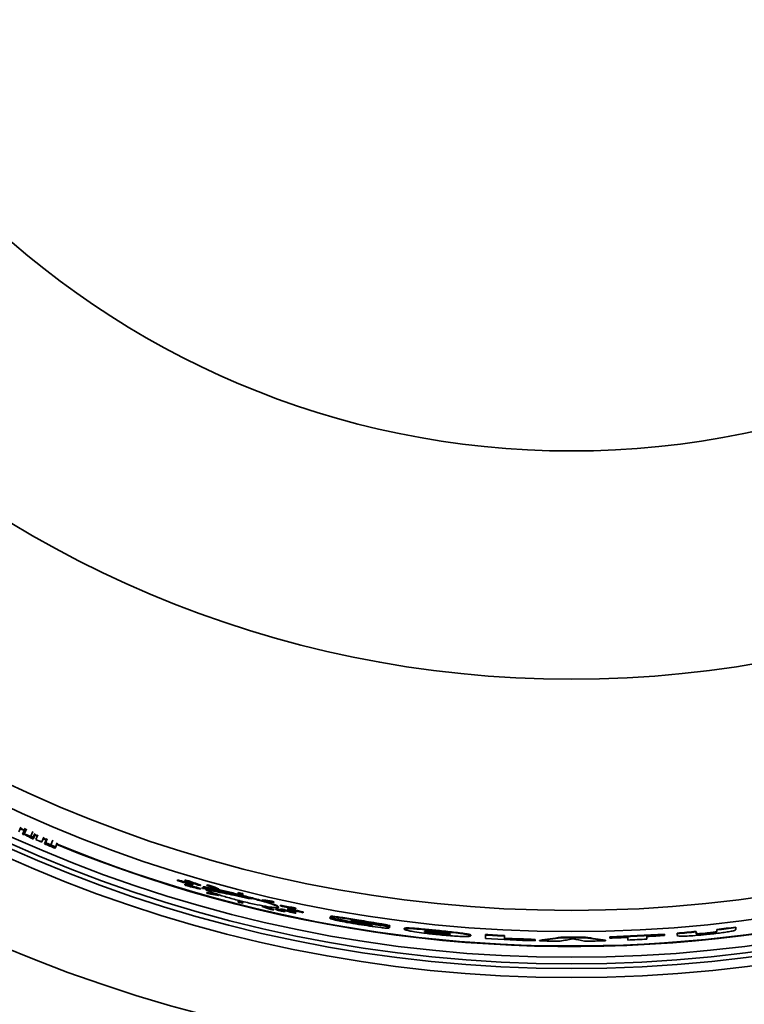
# Model space of a CAD drawing. Units: inches. Extents: x 2 to 154, y 1 to 99.
# Drawn here: x 125 to 129, y 47 to 53 of the extents above; entities that cross this region are included whole.
import ezdxf

# ---------------------------------------------------------------- set-up
doc = ezdxf.new("R2010")
doc.units = ezdxf.units.IN
doc.header["$MEASUREMENT"] = 0

msp = doc.modelspace()

# ---------------------------------------------------------------- linework, layer by layer
at = {"color": 7, "linetype": 'Continuous', "lineweight": 35}
for p, q in [((124.5352763, 48.4564009), (124.54746, 48.4836321)), ((124.5677448, 48.4673038), (124.5447399, 48.4775526)), ((124.5603446, 48.4506217), (124.5724415, 48.4778915)), ((124.5695157, 48.4465603), (124.5815782, 48.4738454)), ((124.6057726, 48.4306397), (124.6176986, 48.4579848)), ((124.5568062, 48.4426451), (124.5603446, 48.4506217)), ((124.567625, 48.4422836), (124.5659874, 48.4385792)), ((124.5695157, 48.4465603), (124.5682343, 48.4436617)), ((124.6192816, 48.424763), (124.6287599, 48.4466064)), ((124.6204144, 48.4147609), (124.6333832, 48.4447003)), ((124.6299494, 48.4368878), (124.6431629, 48.4311783)), ((124.6443037, 48.4338251), (124.631198, 48.4394879)), ((124.6347775, 48.4117233), (124.6351318, 48.4125452)), ((124.6351318, 48.4125452), (124.64694, 48.4399414)), ((124.6704995, 48.3974028), (124.6821746, 48.4248559)), ((124.6784401, 48.4160746), (124.6954267, 48.408874)), ((124.6966483, 48.4114867), (124.6795681, 48.4187269)), ((124.686114, 48.3866525), (124.6991783, 48.4175727)), ((124.6915463, 48.3909163), (124.7022597, 48.4163023)), ((124.7230731, 48.3808429), (124.734558, 48.4083762)), ((124.6704995, 48.3974028), (124.6701492, 48.3965792)), ((124.7497748, 48.3610483), (124.7494336, 48.3602209)), ((124.7497748, 48.3610483), (124.7611477, 48.388628)), ((124.7503034, 48.3667167), (124.7608035, 48.3921645)), ((125.4662877, 48.173791), (125.4662877, 48.1757577)), ((125.4662877, 48.1757577), (125.4662877, 48.1726198)), ((125.4662877, 48.1726198), (125.4662877, 48.1706532)), ((125.508868, 48.1744047), (125.508868, 48.1712718)), ((125.5223344, 48.172061), (125.5223344, 48.1689297)), ((125.508868, 48.1492727), (125.508868, 48.1461406)), ((125.5560636, 48.1487855), (125.5560636, 48.1456588)), ((125.5560636, 48.1436991), (125.5560636, 48.1456588)), ((125.5866162, 48.1296276), (125.5866162, 48.1265049)), ((125.6000826, 48.1459625), (125.6000826, 48.1428407)), ((125.6000826, 48.1240523), (125.6000826, 48.1209313)), ((125.6103553, 48.1310561), (125.6103553, 48.127936)), ((125.6103553, 48.127936), (125.61315, 48.1253904)), ((125.6165099, 48.1342181), (125.6255817, 48.1336958)), ((125.6165099, 48.1342181), (125.6165099, 48.1310986)), ((125.6255817, 48.1305773), (125.6165099, 48.1310986)), ((125.6255817, 48.1336958), (125.6547908, 48.1276405)), ((125.6255817, 48.1336958), (125.6255817, 48.1305773)), ((125.6339431, 48.1180229), (125.6339431, 48.1149057)), ((125.6386661, 48.1466521), (125.6386661, 48.1435346)), ((125.6547908, 48.1292463), (125.6547908, 48.126131)), ((125.6619905, 48.1410679), (125.6619905, 48.137953)), ((125.7068785, 48.1230326), (125.7068785, 48.119923)), ((125.6386661, 48.101386), (125.6386661, 48.0982698)), ((125.683554, 48.0945332), (125.683554, 48.091422)), ((125.7068785, 48.0871812), (125.7068785, 48.0840726)), ((125.8209025, 48.1014906), (125.8209025, 48.0983931)), ((125.8209025, 48.0983931), (125.8209025, 48.0919221)), ((125.8209025, 48.0549061), (125.8209025, 48.0518098)), ((125.8209025, 48.0518098), (125.8209025, 48.0453413)), ((125.8478353, 48.0946127), (125.8478353, 48.091518)), ((125.8478353, 48.0850529), (125.8478353, 48.091518)), ((125.9618593, 48.0579821), (125.9618593, 48.054899)), ((126.0067473, 48.0530381), (126.0067473, 48.0499591)), ((125.8478353, 48.0480701), (125.8478353, 48.0449766)), ((125.8478353, 48.0385139), (125.8478353, 48.0449766)), ((125.9618593, 48.0224345), (125.9618593, 48.0193522)), ((125.9851838, 48.0179269), (125.9851838, 48.0148467)), ((126.0300717, 48.0467159), (126.0300717, 48.0436391)), ((126.0300717, 48.0020376), (126.0300717, 47.9989616)), ((126.0430901, 48.0046959), (126.0430901, 48.00161)), ((126.0588086, 48.0152324), (126.0588086, 48.0182161)), ((126.0610905, 47.9987851), (126.0670759, 47.997455)), ((126.0610905, 47.9987851), (126.0610905, 47.9966461)), ((126.0637746, 47.9981881), (126.0637746, 47.9970364)), ((126.0637746, 47.9960492), (126.0637746, 47.9970364)), ((126.0659555, 47.9977037), (126.0659555, 47.996552)), ((126.0686551, 48.0264879), (126.0686551, 48.0234148)), ((126.0686551, 48.004918), (126.0686551, 48.0018453)), ((126.0692747, 47.9969658), (126.0692747, 47.9958161)), ((126.0821215, 48.0036104), (126.0821215, 48.0005389)), ((126.1126742, 48.0050948), (126.1126742, 48.0070184)), ((126.1126742, 48.0070184), (126.1126742, 48.0039493)), ((126.1126742, 48.0039493), (126.1126742, 48.0020258)), ((126.1464034, 48.0128087), (126.1464034, 48.0097423)), ((126.1598697, 48.0083032), (126.1598697, 48.005238)), ((126.0769437, 47.9934329), (126.0769437, 47.9931348)), ((126.0954594, 47.990089), (126.0954594, 47.993173)), ((126.1598697, 47.9837123), (126.1598697, 47.9806475)), ((126.2024501, 47.9881594), (126.2024501, 47.9850979)), ((126.2024501, 47.983179), (126.2024501, 47.9850979)), ((126.3580616, 47.9539046), (126.3580616, 47.950855)), ((126.3620248, 47.9612536), (126.3620248, 47.9582042)), ((126.5296419, 47.9389686), (126.5296419, 47.9359304)), ((126.4946148, 47.9289672), (126.4946148, 47.9271294)), ((126.554528, 47.9186727), (126.554528, 47.9156362)), ((126.6413089, 47.9125192), (126.6413089, 47.9106691)), ((126.7939594, 47.8903663), (126.7939594, 47.8873429)), ((126.9897847, 47.8789827), (126.9897847, 47.8759678)), ((128.626138, 47.8853501), (128.626138, 47.8823325)), ((128.626138, 47.8823325), (128.626138, 47.8721787)), ((128.7380382, 47.8983533), (128.7380382, 47.8953307)), ((128.7380382, 47.8844016), (128.7380382, 47.8953307)), ((126.9897847, 47.8627575), (126.9897847, 47.8597427)), ((127.1856099, 47.8510716), (127.1856099, 47.8480634)), ((127.2706541, 47.8553303), (127.2706541, 47.8523243)), ((127.2706541, 47.8523243), (127.2706541, 47.8319721)), ((127.3825542, 47.848934), (127.3825542, 47.8459305)), ((127.3825542, 47.830809), (127.3825542, 47.8459305)), ((127.5615945, 47.8269175), (127.5615945, 47.8239165)), ((127.5615945, 47.8187068), (127.5615945, 47.8239165)), ((127.5869585, 47.8210612), (127.5869585, 47.8180605)), ((127.7131376, 47.83937), (127.7131376, 47.8363701)), ((127.8567428, 47.8395507), (127.8567428, 47.8365507)), ((127.9748791, 47.8213502), (127.9748791, 47.8183495)), ((128.0002431, 47.8423534), (128.0002431, 47.8393523)), ((128.0002431, 47.8393523), (128.0002431, 47.8341424)), ((128.1046833, 47.8378278), (128.1046833, 47.822712)), ((128.2165834, 47.828193), (128.2165834, 47.8433194)), ((128.3210236, 47.8581153), (128.3210236, 47.8551083)), ((128.3210236, 47.8498879), (128.3210236, 47.8551083)), ((128.3948777, 47.8636087), (128.3948777, 47.8605995)), ((128.3948777, 47.8605995), (128.3948777, 47.8497189)), ((128.5067778, 47.8732676), (128.5067778, 47.8702547)), ((128.5067778, 47.8601166), (128.5067778, 47.8702547)), ((128.5666328, 47.8633933), (128.5666328, 47.8603782))]:
    msp.add_line(p, q, dxfattribs=at)
at = {"color": 7, "linetype": 'Continuous', "lineweight": 35, "flags": 128}
for points in [[(124.5435629, 48.4749218), (124.5592743, 48.4679127), (124.5665761, 48.4646692)], [(126.0610905, 47.9966461), (126.061426, 47.9965714), (126.0617615, 47.9964968), (126.062097, 47.9964221), (126.0624325, 47.9963475), (126.0627681, 47.9962729), (126.0631036, 47.9961983), (126.0634391, 47.9961237), (126.0637746, 47.9960492)], [(126.0637746, 47.9970364), (126.0640472, 47.9969758), (126.0643198, 47.9969152), (126.0645925, 47.9968547), (126.0648651, 47.9967941), (126.0651377, 47.9967336), (126.0654103, 47.996673), (126.0656829, 47.9966125), (126.0659555, 47.996552)], [(126.0769437, 47.9931348), (126.0773586, 47.9930434), (126.0777735, 47.9929519), (126.0781884, 47.9928606), (126.0786033, 47.9927692), (126.0790182, 47.9926778), (126.0794331, 47.9925865), (126.079848, 47.9924952), (126.0802629, 47.992404)]]:
    msp.add_lwpolyline(points, dxfattribs=at)
at = {"color": 7, "linetype": 'Continuous', "lineweight": 35}
for radius in [15, 8.585, 8.0941931, 8.0414399, 8.0138653, 7.9758221, 7.8251051, 7.7010194, 6.3465425, 5.009354]:
    msp.add_circle((127.7750496, 55.6974663), radius, dxfattribs=at)
for centre, radius, start, end in [((127.7750496, 55.6974663), 7.9096178, 247.59051081, 0), ((127.7750496, 55.6974663), 7.9125, 247.59051081, 310.76593284), ((127.7750496, 55.6974663), 7.9365939, 246.0778945, 246.1503841), ((127.7750496, 55.6974663), 7.9278677, 246.0778945, 246.1503841), ((127.7750496, 55.6974663), 7.9278677, 246.436567, 246.5430361), ((127.7750496, 55.6974663), 7.9365939, 246.47866383, 246.5792809), ((127.7750496, 55.6974663), 7.9336852, 246.68318266, 246.96105946), ((127.7750496, 55.6974663), 7.9327902, 246.68318266, 246.96105946), ((127.7750496, 55.6974663), 7.9365939, 247.09516522, 247.59051081), ((127.7750496, 55.6974663), 7.9305527, 247.11932842, 247.19181802), ((127.7750496, 55.6974663), 7.9356989, 247.26166477, 247.59051081), ((127.7750496, 55.6974663), 7.8680672, 252.9363164, 253.61894233), ((127.7750496, 55.6974663), 7.8710671, 252.94301892, 253.62536122), ((127.7750496, 55.6974663), 7.8729472, 252.94721707, 253.62938172), ((127.7750496, 55.6974663), 7.8433117, 255.57288615, 255.77594553), ((127.7750496, 55.6974663), 7.8463116, 255.57852149, 255.78149817), ((127.7750496, 55.6974663), 7.8525788, 255.59028048, 255.79308462), ((127.7750496, 55.6974663), 7.8884357, 255.65718671, 255.85900947), ((127.7750496, 55.6974663), 7.8914355, 255.66275567, 255.86449677), ((127.7750496, 55.6974663), 7.8977027, 255.67437624, 255.87594696), ((127.7750496, 55.6974663), 7.8680672, 257.80254978, 258.47057625), ((127.7750496, 55.6974663), 7.8710671, 257.80726994, 258.47503058), ((127.7750496, 55.6974663), 7.8729472, 257.81022648, 258.47782061), ((127.774346, 55.6974663), 7.8720143, 259.63525837, 259.9879967), ((127.7743457, 55.6974663), 7.8750141, 259.63925219, 260.64766156), ((127.7750496, 55.6974663), 7.8670687, 261.38327318, 262.23880672), ((127.7750496, 55.6974663), 7.8583403, 276.21754814, 277.03891807), ((127.7750496, 55.6974663), 7.8613401, 276.21516623, 277.03621849), ((127.7750496, 55.6974663), 7.8583403, 266.31988214, 267.13709376), ((127.7750496, 55.6974663), 7.8613401, 266.32128837, 267.13818712), ((127.7750496, 55.6974663), 7.8816505, 266.33078113, 268.44809468), ((127.7750496, 55.6974663), 7.8734429, 267.14258986, 268.44647651), ((127.7750496, 55.6974663), 7.8764427, 267.14367904, 268.44706833), ((127.7750496, 55.6974663), 7.8583403, 269.54858978, 270.59564207), ((127.7750496, 55.6974663), 7.8613401, 269.54876204, 270.59541478), ((127.7750496, 55.6974663), 7.8583403, 271.64212817, 273.98394854), ((127.7750496, 55.6974663), 7.8613401, 271.64150138, 273.98242585), ((127.7750496, 55.6974663), 7.8665479, 271.64041437, 272.40158032), ((127.7750496, 55.6974663), 7.8816505, 272.39697578, 273.21141782), ((127.7750496, 55.6974663), 7.8665479, 273.21758975, 273.97978516), ((127.7750496, 55.6974663), 7.8583403, 274.52391421, 275.34282782), ((127.7750496, 55.6974663), 7.8613401, 274.52218433, 275.34078312), ((127.7750496, 55.6974663), 7.8816505, 268.63253886, 269.51094527), ((127.7750496, 55.6974663), 7.8816505, 270.56083189, 271.45281881)]:
    msp.add_arc(centre, radius, start, end, dxfattribs=at)
for centre, major_axis, ratio, start_param, end_param in [((126.8445621, 55.6974663), (7.69547, 0), 0.992663027, 4.537936575, 4.539713178), ((126.844194, 55.6974663), (7.6985143, 0), 0.992663027, 4.538054819, 4.539830684), ((128.0960451, 55.6974663), (7.9642485, 0), 0.999187441, 4.381537055, 4.391840958), ((128.0958364, 55.6974663), (7.9590693, 0), 0.999187441, 4.383129817, 4.393434893), ((128.0959575, 55.6974663), (7.9620739, 0), 0.999187441, 4.38324269, 4.393543494), ((127.4605783, 55.6974663), (7.8023782, 0), 0.999187441, 4.45956104, 4.469839445), ((127.4604572, 55.6974663), (7.8053829, 0), 0.999187441, 4.459676518, 4.469950671), ((128.7761053, 55.6974663), (8.2790944, 0), 0.992663027, 4.306716189, 4.308485747), ((127.4603695, 55.6974663), (7.8075574, 0), 0.999187441, 4.461540955, 4.471807437), ((126.842656, 55.6974663), (7.7112347, 0), 0.992663027, 4.5487756, 4.550545314), ((128.7741991, 55.6974663), (8.2633297, 0), 0.992663027, 4.316367924, 4.31813364), ((128.7745672, 55.6974663), (8.266374, 0), 0.992663027, 4.316473637, 4.318238626), ((127.4617323, 55.6974663), (7.7737465, 0), 0.999187441, 4.475668557, 4.478753904), ((128.7700299, 55.6974663), (8.2288488, 0), 0.992663027, 4.322014375, 4.327905998), ((127.4616111, 55.6974663), (7.7767512, 0), 0.999187441, 4.475777784, 4.478861858), ((128.7692004, 55.6974663), (8.2219884, 0), 0.992663027, 4.324846105, 4.330735864), ((128.7695685, 55.6974663), (8.2250327, 0), 0.992663027, 4.324948846, 4.330836183), ((127.461319, 55.6974663), (7.7839997, 0), 0.999187441, 4.481968323, 4.485045025), ((126.8384868, 55.6974663), (7.7457156, 0), 0.992663027, 4.556861526, 4.562724864), ((126.8381187, 55.6974663), (7.7487599, 0), 0.992663027, 4.556971211, 4.562832148), ((128.0971991, 55.6974663), (7.9928802, 0), 0.999187441, 4.39972938, 4.402794705), ((126.8376572, 55.6974663), (7.752576, 0), 0.992663027, 4.560153105, 4.566008327), ((128.0967859, 55.6974663), (7.982627, 0), 0.999187441, 4.40527335, 4.408337197), ((128.096907, 55.6974663), (7.9856317, 0), 0.999187441, 4.40537677, 4.408439366), ((126.8384868, 55.6974663), (7.7457156, 0), 0.992663027, 4.598970182, 4.604800951), ((126.8381187, 55.6974663), (7.7487599, 0), 0.992663027, 4.599062745, 4.604891164), ((128.0950957, 55.6974663), (7.9406908, 0), 0.999187441, 4.440401697, 4.443449841), ((128.0946824, 55.6974663), (7.9304376, 0), 0.999187441, 4.445967145, 4.449014575), ((127.4596288, 55.6974663), (7.8259359, 0), 0.999187441, 4.519815587, 4.52285123), ((127.4595077, 55.6974663), (7.8289406, 0), 0.999187441, 4.519906182, 4.522940607), ((128.7700299, 55.6974663), (8.2288488, 0), 0.992663027, 4.364132756, 4.369930015), ((126.8376572, 55.6974663), (7.752576, 0), 0.992663027, 4.602206145, 4.608029696), ((128.7692004, 55.6974663), (8.2219884, 0), 0.992663027, 4.36695373, 4.372749967), ((128.7695685, 55.6974663), (8.2250327, 0), 0.992663027, 4.367039361, 4.372833279), ((128.0948035, 55.6974663), (7.9334423, 0), 0.999187441, 4.446054682, 4.449100886), ((127.4592155, 55.6974663), (7.8361891, 0), 0.999187441, 4.525956982, 4.528985114), ((128.4854588, 55.6974663), (8.1004774, 0), 0.996146962, 4.409072949, 4.410494007), ((127.4605783, 55.6974663), (7.8023782, 0), 0.999187441, 4.53303161, 4.543149637), ((128.7650312, 55.6974663), (8.1875075, 0), 0.992663027, 4.37679712, 4.378538512), ((127.4604572, 55.6974663), (7.8053829, 0), 0.999187441, 4.533117172, 4.543231155), ((126.833488, 55.6974663), (7.7870569, 0), 0.992663027, 4.614011894, 4.615749477), ((126.8331199, 55.6974663), (7.7901012, 0), 0.992663027, 4.614097945, 4.615834835), ((128.0960451, 55.6974663), (7.9642485, 0), 0.999187441, 4.454994878, 4.465076378), ((128.485433, 55.6974663), (8.100184, 0), 0.996146962, 4.409494288, 4.41091521), ((127.4603695, 55.6974663), (7.8075574, 0), 0.999187441, 4.534931636, 4.545039596), ((128.0958364, 55.6974663), (7.9590693, 0), 0.999187441, 4.456599958, 4.466683855), ((128.0959575, 55.6974663), (7.9620739, 0), 0.999187441, 4.456682926, 4.466762808), ((128.763125, 55.6974663), (8.1717428, 0), 0.992663027, 4.38643164, 4.388170646), ((128.7634931, 55.6974663), (8.1747871, 0), 0.992663027, 4.386509985, 4.388248298), ((126.8315819, 55.6974663), (7.8028216, 0), 0.992663027, 4.624464102, 4.626196499), ((127.8335239, 55.6974663), (7.8832465, 0), 0.99997249, 4.537884468, 4.550235488), ((127.8470822, 55.6974663), (7.8799218, 0), 0.999958218, 4.544748178, 4.558767019), ((126.4781333, 55.6974663), (8.0571327, 0), 0.986960116, 4.850447455, 4.866276507), ((126.4776376, 55.6974663), (8.0602123, 0), 0.986960116, 4.85045646, 4.866279478), ((126.2092736, 55.6974663), (8.1688771, 0), 0.981458297, 4.89687409, 4.906157625), ((129.4505742, 55.6974663), (8.2079348, 0), 0.978942804, 4.507706424, 4.516401075), ((129.1647457, 55.6974663), (8.0832169, 0), 0.985110279, 4.549857215, 4.564650006), ((129.1652772, 55.6974663), (8.0863081, 0), 0.985110279, 4.5498533, 4.564640452)]:
    msp.add_ellipse(centre, major_axis=major_axis, ratio=ratio, start_param=start_param, end_param=end_param, dxfattribs=at)
for points, knots in [([(124.6076301, 48.4203119), (124.60429, 48.4221358), (124.5976097, 48.4257835), (124.5842686, 48.4330976), (124.5742813, 48.4386098), (124.567625, 48.4422836)], [0, 0, 0, 0, 0.250108508, 0.500217016, 1, 1, 1, 1]), ([(124.5682343, 48.4436617), (124.5713639, 48.4425686), (124.5776232, 48.4403823), (124.5901335, 48.4360333), (124.5995197, 48.4327962), (124.6057726, 48.4306397)], [0, 0, 0, 0, 0.250275979, 0.500551957, 1, 1, 1, 1]), ([(124.5728809, 48.4407934), (124.5768369, 48.4386119), (124.5847488, 48.4342488), (124.6005848, 48.4255575), (124.612484, 48.4190787), (124.6204144, 48.4147609)], [0, 0, 0, 0, 0.2501130235, 0.500226047, 1, 1, 1, 1]), ([(124.6192816, 48.424763), (124.6154076, 48.4260899), (124.6076597, 48.4287439), (124.592189, 48.4340747), (124.5806008, 48.4381071), (124.5728809, 48.4407934)], [0, 0, 0, 0, 0.2502710743, 0.5005421487, 1, 1, 1, 1]), ([(124.686114, 48.3866525), (124.6891684, 48.3856899), (124.6952774, 48.3837649), (124.7074971, 48.3799333), (124.7166667, 48.3770821), (124.7227789, 48.3751816)], [0, 0, 0, 0, 0.250055133, 0.500110265, 1, 1, 1, 1]), ([(124.6915463, 48.3909163), (124.6922585, 48.3910908), (124.6934825, 48.3913906), (124.7005088, 48.3893928), (124.7086287, 48.3865961), (124.7165897, 48.3835257), (124.7215012, 48.3814934), (124.7230731, 48.3808429)], [0, 0, 0, 0, 0.318125336, 0.546788162, 0.729343144, 0.913376505, 1, 1, 1, 1]), ([(124.7222946, 48.380198), (124.7198382, 48.3812022), (124.7151403, 48.383123), (124.7090118, 48.3853316), (124.7039133, 48.3869011), (124.7015814, 48.3872504), (124.7009773, 48.3870746), (124.7007929, 48.387021)], [0, 0, 0, 0, 0.194568622, 0.372129276, 0.576345862, 0.870697177, 1, 1, 1, 1]), ([(124.730939, 48.3713197), (124.7290029, 48.3719184), (124.7251305, 48.3731156), (124.7173893, 48.3755167), (124.7115861, 48.3773263), (124.7077179, 48.3785325)], [0, 0, 0, 0, 0.250057322, 0.500114644, 1, 1, 1, 1]), ([(124.7410117, 48.3705025), (124.7407565, 48.3709063), (124.7403127, 48.3716085), (124.7357823, 48.3740723), (124.7306699, 48.3765645), (124.7258916, 48.3786863), (124.723049, 48.3798809), (124.7222946, 48.380198)], [0, 0, 0, 0, 0.322421027, 0.560706367, 0.745786188, 0.932536407, 1, 1, 1, 1]), ([(124.7227789, 48.3751816), (124.7254947, 48.3743392), (124.7306014, 48.3727552), (124.7376403, 48.3706671), (124.74064, 48.3701429), (124.7409417, 48.3704348), (124.7410117, 48.3705025)], [0, 0, 0, 0, 0.328775616, 0.618209967, 0.911456553, 1, 1, 1, 1]), ([(124.7230731, 48.3808429), (124.7265952, 48.3793462), (124.733276, 48.3765072), (124.7417849, 48.3724447), (124.7476251, 48.3692751), (124.750256, 48.3674), (124.7502912, 48.3668922), (124.7503034, 48.3667167)], [0, 0, 0, 0, 0.211082142, 0.400382732, 0.634357284, 0.873634686, 1, 1, 1, 1]), ([(124.7503034, 48.3667167), (124.7494305, 48.366571), (124.747902, 48.3663159), (124.7392765, 48.368791), (124.7337326, 48.3704725), (124.730939, 48.3713197)], [0, 0, 0, 0, 0.397850279, 0.696576927, 1, 1, 1, 1]), ([(125.8505175, 48.0773753), (125.8083081, 48.0870278), (125.7238446, 48.106343), (125.6480318, 48.1218667), (125.6175385, 48.1267789), (125.6103553, 48.127936)], [0, 0, 0, 0, 0.432985256, 0.866429436, 1, 1, 1, 1]), ([(125.61315, 48.1253904), (125.6455316, 48.1190607), (125.7102628, 48.1064075), (125.817418, 48.0819613), (125.8815954, 48.0671291), (125.8978765, 48.0633663)], [0, 0, 0, 0, 0.427606534, 0.85478983, 1, 1, 1, 1]), ([(125.6165099, 48.1310986), (125.6506005, 48.1237318), (125.7184366, 48.1090728), (125.80664, 48.0879053), (125.8505175, 48.0773753)], [0, 0, 0, 0, 0.502542027, 1, 1, 1, 1]), ([(125.7992789, 48.0918029), (125.7668304, 48.0995929), (125.6988864, 48.1159045), (125.6507364, 48.1255423), (125.6255817, 48.1305773)], [0, 0, 0, 0, 0.477576199, 1, 1, 1, 1]), ([(125.6339431, 48.1149057), (125.6478672, 48.1094076), (125.6757047, 48.0984155), (125.741845, 48.0773324), (125.8176884, 48.0560763), (125.8968206, 48.0368332), (125.9680333, 48.022244), (126.0224527, 48.0136724), (126.0546455, 48.0113802), (126.0624621, 48.0149873), (126.0458365, 48.023912), (126.0063294, 48.0374689), (125.9473287, 48.0547502), (125.8744907, 48.0744048), (125.7958041, 48.0944811), (125.7213491, 48.1123607), (125.6763783, 48.122099), (125.6575803, 48.12561), (125.6547908, 48.126131)], [0, 0, 0, 0, 0.06674669, 0.133442545, 0.20165439, 0.270215176, 0.337406483, 0.402419327, 0.465575473, 0.527848348, 0.590313393, 0.653839612, 0.718952267, 0.785728607, 0.853677248, 0.921699834, 0.988380651, 1, 1, 1, 1]), ([(125.8978765, 48.0633663), (125.8519943, 48.0733759), (125.7834064, 48.0883389), (125.7105412, 48.1028028), (125.6651426, 48.1109615), (125.6440242, 48.1136313), (125.6339431, 48.1149057)], [0, 0, 0, 0, 0.40477336, 0.605084756, 0.811484036, 1, 1, 1, 1]), ([(125.6547908, 48.1292463), (125.6622062, 48.1278254), (125.6853501, 48.123391), (125.7370351, 48.1117821), (125.8098629, 48.0940623), (125.8871887, 48.074153), (125.9597706, 48.0543564), (126.0170459, 48.0371424), (126.0531608, 48.0241892), (126.0560164, 48.0200918), (126.0573237, 48.0182161)], [0, 0, 0, 0, 0.061644051, 0.192395597, 0.326471282, 0.46493386, 0.605750806, 0.746119677, 0.883777554, 1, 1, 1, 1]), ([(125.6547908, 48.126131), (125.6833491, 48.1196169), (125.7281531, 48.1093972), (125.7803518, 48.0964849), (125.7992789, 48.0918029)], [0, 0, 0, 0, 0.637404639, 1, 1, 1, 1]), ([(126.0952856, 47.993173), (126.0953412, 47.9931901), (126.0957837, 47.9933259), (126.0938866, 47.9941794), (126.0895727, 47.9956589), (126.0826766, 47.9975792), (126.074218, 47.9996695), (126.0650508, 48.0017103), (126.0563837, 48.0034277), (126.0492234, 48.0046225), (126.0447274, 48.0050882), (126.0427871, 48.0050756), (126.0432197, 48.0047424), (126.0432801, 48.0046959)], [0, 0, 0, 0, 0.014913269, 0.118559143, 0.223897925, 0.331801532, 0.442136146, 0.553720832, 0.664725251, 0.773496407, 0.879412656, 0.983187188, 1, 1, 1, 1]), ([(126.0506743, 47.9986409), (126.053015, 47.9979792), (126.0576958, 47.996656), (126.0666484, 47.9944978), (126.0757779, 47.9925241), (126.0841665, 47.9909472), (126.090716, 47.9899622), (126.0947407, 47.9896534), (126.0959241, 47.9900182), (126.0942378, 47.9909985), (126.0898489, 47.9925003), (126.0831296, 47.9943896), (126.0747232, 47.9964786), (126.0655737, 47.9985267), (126.056831, 48.0002719), (126.0496144, 48.0014881), (126.0447572, 48.0020393), (126.0426782, 48.0018929), (126.0435059, 48.0010857), (126.0465195, 47.9999095), (126.0495351, 47.9989888), (126.0506743, 47.9986409)], [0, 0, 0, 0, 0.055591779, 0.111168182, 0.167002125, 0.222225395, 0.276152072, 0.328724506, 0.380483605, 0.432266669, 0.484858661, 0.538719602, 0.593813222, 0.649576174, 0.705103016, 0.759550463, 0.812571305, 0.864486747, 0.91609722, 0.968304551, 1, 1, 1, 1]), ([(126.0738522, 47.995926), (126.0727346, 47.9961829), (126.071052, 47.9965698), (126.0687853, 47.9970756), (126.0676458, 47.9973285), (126.0670759, 47.997455)], [0, 0, 0, 0, 0.497146337, 0.748511617, 1, 1, 1, 1]), ([(126.0692747, 47.9958161), (126.0709198, 47.995456), (126.0734377, 47.9949049), (126.0766239, 47.9942981), (126.078527, 47.9940064), (126.0796949, 47.9939157), (126.0798164, 47.994007), (126.0798795, 47.9940545)], [0, 0, 0, 0, 0.327856359, 0.501793594, 0.676989007, 0.832331355, 1, 1, 1, 1]), ([(126.0798795, 47.9940545), (126.0798049, 47.9941382), (126.0796549, 47.9943067), (126.078196, 47.9947952), (126.0762052, 47.9953542), (126.0746407, 47.9957344), (126.0738522, 47.995926)], [0, 0, 0, 0, 0.263910094, 0.530535469, 0.763394549, 1, 1, 1, 1]), ([(126.3580616, 47.950855), (126.3590494, 47.9499356), (126.3610362, 47.9480862), (126.3792406, 47.9427961), (126.4121931, 47.9352465), (126.4633714, 47.9252552), (126.5046677, 47.9184258), (126.5276603, 47.9146234)], [0, 0, 0, 0, 0.139486118, 0.280583686, 0.43740096, 0.686761486, 1, 1, 1, 1]), ([(126.3620248, 47.9612536), (126.3630421, 47.9618864), (126.3647363, 47.9629403), (126.3795971, 47.9618713), (126.4021945, 47.959081), (126.4525754, 47.9514711), (126.4977515, 47.9441422), (126.5296419, 47.9389686)], [0, 0, 0, 0, 0.158300392, 0.26364156, 0.368726365, 0.554375567, 1, 1, 1, 1]), ([(126.5296419, 47.9359304), (126.5118661, 47.9387903), (126.4746248, 47.944782), (126.4279837, 47.9522384), (126.3941108, 47.9571009), (126.3750723, 47.9592723), (126.3637371, 47.9597125), (126.3626119, 47.9587214), (126.3620248, 47.9582042)], [0, 0, 0, 0, 0.249728996, 0.523196387, 0.656282325, 0.767176262, 0.878496921, 1, 1, 1, 1]), ([(126.3620248, 47.9582042), (126.3627792, 47.9574117), (126.3641724, 47.9559481), (126.3768889, 47.9520962), (126.3985784, 47.9468906), (126.4289414, 47.9406512), (126.4532926, 47.9362463), (126.464833, 47.9341587)], [0, 0, 0, 0, 0.184643629, 0.340978764, 0.496981117, 0.761611258, 1, 1, 1, 1]), ([(126.4813849, 47.9380406), (126.4815663, 47.9381145), (126.4819327, 47.9382636), (126.4852126, 47.9380113), (126.4931556, 47.937065), (126.5084851, 47.9348134), (126.52175, 47.9327032), (126.5292339, 47.9315126)], [0, 0, 0, 0, 0.078564046, 0.158678545, 0.274821799, 0.590859173, 1, 1, 1, 1]), ([(126.5322645, 47.9283365), (126.5273502, 47.9291668), (126.5175201, 47.9308275), (126.5029489, 47.933379), (126.4915403, 47.9354453), (126.4850291, 47.9368335), (126.4824553, 47.9374859), (126.4816209, 47.937834), (126.4814425, 47.9379902), (126.4813849, 47.9380406)], [0, 0, 0, 0, 0.254506249, 0.509076776, 0.765024223, 0.846663322, 0.908380028, 0.970414619, 1, 1, 1, 1]), ([(126.5296419, 47.9389686), (126.5482478, 47.9359922), (126.5878836, 47.9296517), (126.6386071, 47.9215364), (126.6767432, 47.9148872), (126.6988494, 47.9103985), (126.7100074, 47.9073153), (126.7119023, 47.906005), (126.7126453, 47.9054912)], [0, 0, 0, 0, 0.248974496, 0.530386641, 0.680730234, 0.8011126, 0.922012957, 1, 1, 1, 1]), ([(126.554528, 47.9156362), (126.5471156, 47.9168194), (126.532242, 47.9191938), (126.5143825, 47.9223839), (126.5028841, 47.924741), (126.4967861, 47.9261998), (126.4953443, 47.9268171), (126.4946148, 47.9271294)], [0, 0, 0, 0, 0.315620119, 0.633323451, 0.768379629, 0.882805181, 1, 1, 1, 1]), ([(126.506691, 47.9270457), (126.5086051, 47.9266462), (126.5172081, 47.9248506), (126.5340685, 47.9219435), (126.5482476, 47.9196767), (126.554528, 47.9186727)], [0, 0, 0, 0, 0.137493757, 0.617961295, 1, 1, 1, 1]), ([(126.5276603, 47.9146234), (126.5485748, 47.9113507), (126.5921633, 47.9045299), (126.6468076, 47.8971666), (126.6870799, 47.8926299), (126.7011337, 47.8916985), (126.7068645, 47.8913188)], [0, 0, 0, 0, 0.331112845, 0.690084846, 0.873623789, 1, 1, 1, 1]), ([(126.5292339, 47.9315126), (126.5385583, 47.9300078), (126.5573159, 47.9269806), (126.5793047, 47.9232245), (126.5910934, 47.9207751), (126.5950329, 47.9197689), (126.5960042, 47.9193538), (126.596374, 47.9191958)], [0, 0, 0, 0, 0.365284979, 0.734834037, 0.84897154, 0.942493062, 1, 1, 1, 1]), ([(126.7126453, 47.9024637), (126.7110684, 47.9033559), (126.7078981, 47.9051495), (126.6890487, 47.90951), (126.654098, 47.9159343), (126.5991055, 47.9248499), (126.5545024, 47.9319648), (126.5296419, 47.9359304)], [0, 0, 0, 0, 0.127800341, 0.25693333, 0.402889725, 0.667187927, 1, 1, 1, 1]), ([(126.6082051, 47.9089249), (126.6080403, 47.908819), (126.6077083, 47.9086056), (126.6042428, 47.9087626), (126.5975074, 47.909435), (126.5861026, 47.9109087), (126.5711211, 47.9130651), (126.5600869, 47.9147748), (126.554528, 47.9156362)], [0, 0, 0, 0, 0.086465996, 0.174178167, 0.281382675, 0.473899513, 0.734959339, 1, 1, 1, 1]), ([(126.5608224, 47.917847), (126.5656252, 47.9170576), (126.5752368, 47.9154778), (126.5893682, 47.9130822), (126.6003864, 47.9110913), (126.6060537, 47.909812), (126.6079476, 47.9092332), (126.6081244, 47.9090215), (126.6082051, 47.9089249)], [0, 0, 0, 0, 0.2541708009, 0.5086526368, 0.7655495807, 0.8638283048, 0.9378543659, 1, 1, 1, 1]), ([(126.7119593, 47.8981677), (126.7109909, 47.8984163), (126.7060244, 47.8996917), (126.6865021, 47.9033132), (126.6628227, 47.9072764), (126.6457404, 47.9099702), (126.6413089, 47.9106691)], [0, 0, 0, 0, 0.0704474204, 0.3613194397, 0.8343137091, 1, 1, 1, 1]), ([(126.7939594, 47.8903663), (126.7954407, 47.8916194), (126.7979137, 47.8937114), (126.8220627, 47.8936952), (126.8578607, 47.8915363), (126.9153026, 47.8864618), (126.9621498, 47.8817577), (126.9897847, 47.8789827)], [0, 0, 0, 0, 0.21509099, 0.359068113, 0.503089637, 0.706876126, 1, 1, 1, 1]), ([(126.9897847, 47.8759678), (126.9556413, 47.8794034), (126.9060668, 47.8843918), (126.8469004, 47.8893108), (126.8149381, 47.8909199), (126.7966163, 47.8902285), (126.7948915, 47.8883553), (126.7939594, 47.8873429)], [0, 0, 0, 0, 0.359520512, 0.522006156, 0.685867095, 0.830223621, 1, 1, 1, 1]), ([(126.7939594, 47.8873429), (126.7953526, 47.8857756), (126.7977471, 47.8830819), (126.8215097, 47.8771324), (126.8584041, 47.8704861), (126.9162518, 47.8623128), (126.9629799, 47.8573536), (126.9897847, 47.8545088)], [0, 0, 0, 0, 0.207379247, 0.356410856, 0.505522764, 0.716351479, 1, 1, 1, 1]), ([(126.9897847, 47.8789827), (127.0218108, 47.8757695), (127.0701735, 47.8709172), (127.1298872, 47.8640088), (127.1641134, 47.8589502), (127.1829758, 47.8544802), (127.1846988, 47.8522506), (127.1856099, 47.8510716)], [0, 0, 0, 0, 0.3373158382, 0.5093819693, 0.6831771449, 0.8324702794, 1, 1, 1, 1]), ([(128.5665745, 47.8551381), (128.5955529, 47.8582458), (128.6379338, 47.8627907), (128.6894858, 47.8703006), (128.7170093, 47.8755145), (128.73525, 47.8805808), (128.7369683, 47.8829355), (128.7380382, 47.8844016)], [0, 0, 0, 0, 0.335672929, 0.490920675, 0.647856758, 0.780740871, 1, 1, 1, 1]), ([(126.9897847, 47.8707339), (126.978523, 47.8718248), (126.9603039, 47.8735898), (126.9377382, 47.8751286), (126.9241131, 47.8754957), (126.9147305, 47.8749794), (126.9138504, 47.8739079), (126.9133196, 47.8732616)], [0, 0, 0, 0, 0.268989144, 0.435169487, 0.602157803, 0.760045254, 1, 1, 1, 1]), ([(126.9133196, 47.8732616), (126.9140386, 47.8723722), (126.9152006, 47.8709347), (126.9272023, 47.868), (126.9428196, 47.8653333), (126.9642966, 47.8624197), (126.9803731, 47.8607312), (126.9897847, 47.8597427)], [0, 0, 0, 0, 0.274850674, 0.444210969, 0.614428822, 0.774278292, 1, 1, 1, 1]), ([(126.9897847, 47.8627575), (126.9777855, 47.8640361), (126.958837, 47.8660553), (126.93606, 47.8694014), (126.9232335, 47.8719251), (126.9167235, 47.8736328), (126.9159791, 47.8742936), (126.915842, 47.8744152)], [0, 0, 0, 0, 0.350325286, 0.553218524, 0.756634327, 0.955191041, 1, 1, 1, 1]), ([(127.1856099, 47.8480634), (127.1841292, 47.8496071), (127.1816402, 47.8522021), (127.1571574, 47.8570604), (127.1207625, 47.8621444), (127.063362, 47.8685783), (127.0168413, 47.8732505), (126.9897847, 47.8759678)], [0, 0, 0, 0, 0.214895814, 0.361212578, 0.507538143, 0.713581468, 1, 1, 1, 1]), ([(127.0662498, 47.857928), (127.0655801, 47.8587791), (127.0644838, 47.8601721), (127.0527711, 47.8628626), (127.037289, 47.8653328), (127.0155617, 47.8680722), (126.9992777, 47.8697536), (126.9897847, 47.8707339)], [0, 0, 0, 0, 0.268291733, 0.439151851, 0.61043227, 0.772893007, 1, 1, 1, 1]), ([(127.0662498, 47.8609401), (127.0653345, 47.8600995), (127.0639366, 47.8588157), (127.0495375, 47.8585016), (127.0332414, 47.8591193), (127.0125889, 47.8605679), (126.9978262, 47.8619854), (126.9897847, 47.8627575)], [0, 0, 0, 0, 0.312882465, 0.477908986, 0.643493693, 0.805804765, 1, 1, 1, 1]), ([(126.9897847, 47.8597427), (127.0005755, 47.8587221), (127.0184132, 47.857035), (127.0409759, 47.8557175), (127.0551615, 47.8554983), (127.0647462, 47.8561801), (127.0656835, 47.8572698), (127.0662498, 47.857928)], [0, 0, 0, 0, 0.2589009622, 0.4279731651, 0.5979749736, 0.7571359394, 1, 1, 1, 1]), ([(126.9897847, 47.8545088), (127.0236241, 47.851365), (127.0730773, 47.8467707), (127.1325296, 47.8437711), (127.1649114, 47.843501), (127.1830437, 47.8450949), (127.1847216, 47.8470357), (127.1856099, 47.8480634)], [0, 0, 0, 0, 0.356650365, 0.521211445, 0.687327547, 0.834450172, 1, 1, 1, 1]), ([(128.3948777, 47.8497189), (128.3964669, 47.8482263), (128.3988851, 47.8459552), (128.4236706, 47.8450953), (128.4558699, 47.8460477), (128.5049973, 47.8492452), (128.5439343, 47.8529714), (128.5665745, 47.8551381)], [0, 0, 0, 0, 0.265995265, 0.40475957, 0.544123803, 0.734927532, 1, 1, 1, 1]), ([(128.5067778, 47.8631294), (128.507072, 47.8624156), (128.5075732, 47.8611993), (128.512926, 47.8601477), (128.5216502, 47.8599711), (128.5340306, 47.8605297), (128.5496451, 47.8617345), (128.5611134, 47.8628544), (128.5666328, 47.8633933)], [0, 0, 0, 0, 0.27478623, 0.468239842, 0.58435392, 0.701113358, 0.856154894, 1, 1, 1, 1]), ([(128.5666328, 47.8603782), (128.5583987, 47.8595839), (128.5454019, 47.8583301), (128.528799, 47.8572209), (128.517688, 47.8569153), (128.5077962, 47.8576723), (128.5072091, 47.8590816), (128.5067778, 47.8601166)], [0, 0, 0, 0, 0.213465985, 0.336940866, 0.461518474, 0.604541234, 1, 1, 1, 1]), ([(128.5666328, 47.8633933), (128.5752177, 47.8643), (128.5885699, 47.8657102), (128.6052493, 47.868001), (128.6162085, 47.8699645), (128.625098, 47.872614), (128.6257056, 47.8741225), (128.626138, 47.8751963)], [0, 0, 0, 0, 0.221916775, 0.345147866, 0.469457956, 0.622362283, 1, 1, 1, 1]), ([(128.626138, 47.8721787), (128.6257143, 47.8709874), (128.6251621, 47.8694347), (128.6145139, 47.8665986), (128.6028981, 47.8646174), (128.5862396, 47.8624324), (128.5736667, 47.8611152), (128.5666328, 47.8603782)], [0, 0, 0, 0, 0.418125937, 0.544952208, 0.673408331, 0.81728939, 1, 1, 1, 1])]:
    msp.add_open_spline(points, degree=3, knots=knots, dxfattribs=at)

doc.saveas('drawing.dxf')
